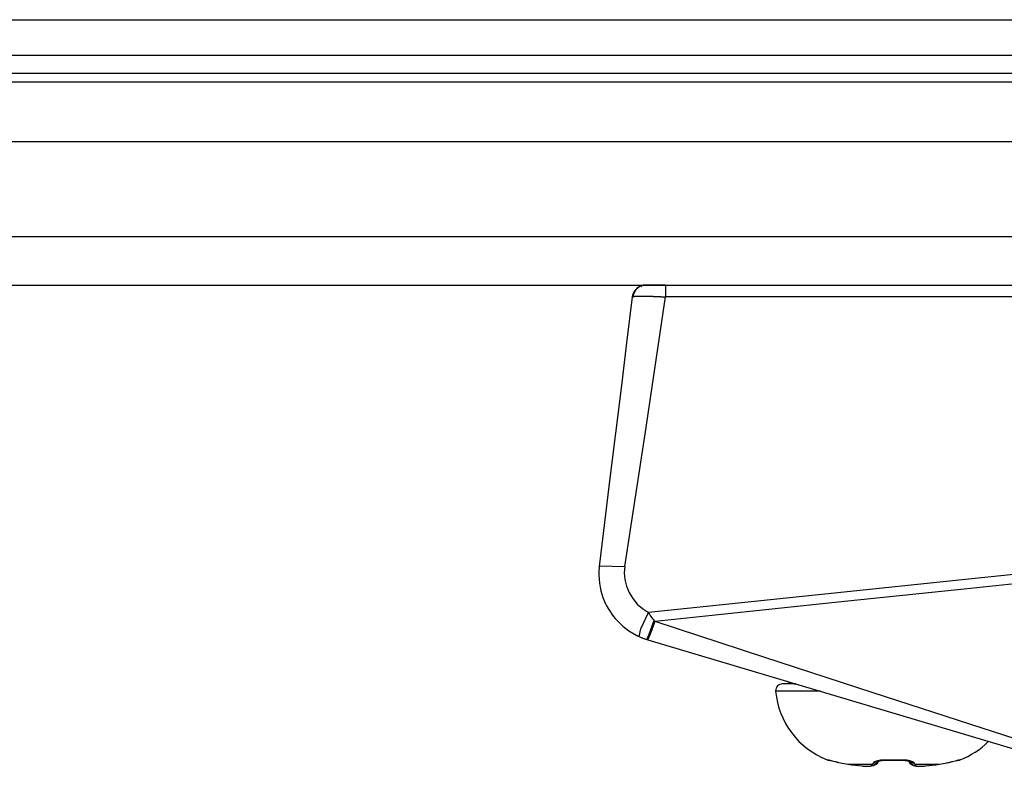
# Model space of a CAD drawing. Units: millimetres. Extents: x -1068 to -932, y 278 to 396.
# Drawn here: x -1005 to -1002, y 332 to 334 of the extents above; entities that cross this region are included whole.
import ezdxf

# ---------------------------------------------------------------- set-up
doc = ezdxf.new("R2010")
doc.units = ezdxf.units.MM
doc.layers.add('GAIKEI', color=7, linetype='Continuous')

msp = doc.modelspace()

# ---------------------------------------------------------------- linework, layer by layer
at = {"layer": 'GAIKEI', "color": 1, "linetype": 'Continuous'}
for points in [[(-1005.2943472, 334.02885192), (-1004.51006977, 334.02885192), (-1003.73276613, 334.02885192), (-1002.9628465, 334.02885192), (-1002.20072109, 334.02885192), (-1001.44680014, 334.02885192), (-1000.70149387, 334.02885192), (-999.9652125, 334.02885192), (-999.23836625, 334.02885192), (-998.52136534, 334.02885192), (-997.81462, 334.02885192), (-997.11854045, 334.02885192), (-996.43353691, 334.02885192), (-995.76001961, 334.02885192), (-995.09839877, 334.02885192), (-994.44908461, 334.02885192), (-993.81248735, 334.02885192), (-993.18901722, 334.02885192), (-992.57908444, 334.02885192)], [(-992.57685872, 333.9226613), (-993.18684396, 333.9226613), (-993.81036772, 333.9226613), (-994.44701973, 333.9226613), (-995.09638974, 333.9226613), (-995.75806749, 333.9226613), (-996.43164272, 333.9226613), (-997.11670517, 333.9226613), (-997.81284459, 333.9226613), (-998.51965072, 333.9226613), (-999.23671329, 333.9226613), (-999.96362206, 333.9226613), (-1000.69996676, 333.9226613), (-1001.44533714, 333.9226613), (-1002.19932293, 333.9226613), (-1002.96151389, 333.9226613), (-1003.73149974, 333.9226613), (-1004.50887024, 333.9226613), (-1005.29321513, 333.9226613)], [(-1001.487528, 333.84372599), (-1001.70791199, 333.84372599), (-1001.9380876, 333.84372599), (-1002.17783723, 333.84372599), (-1002.42694331, 333.84372599), (-1002.68518823, 333.84372599), (-1002.9523544, 333.84372599), (-1003.22822424, 333.84372599), (-1003.51258014, 333.84372599), (-1003.80520453, 333.84372599), (-1004.1058798, 333.84372599), (-1004.41438837, 333.84372599), (-1004.73051265, 333.84372599)], [(-1001.487528, 333.66688123), (-1001.70791199, 333.66688123), (-1001.9380876, 333.66688123), (-1002.17783723, 333.66688123), (-1002.42694331, 333.66688123), (-1002.68518823, 333.66688123), (-1002.9523544, 333.66688123), (-1003.22822424, 333.66688123), (-1003.51258014, 333.66688123), (-1003.80520453, 333.66688123), (-1004.1058798, 333.66688123), (-1004.41438837, 333.66688123), (-1004.73051265, 333.66688123)], [(-1004.73051265, 333.38669521), (-1004.41438837, 333.38669521), (-1004.1058798, 333.38669521), (-1003.80520453, 333.38669521), (-1003.51258014, 333.38669521), (-1003.22822424, 333.38669521), (-1002.9523544, 333.38669521), (-1002.68518823, 333.38669521), (-1002.42694331, 333.38669521), (-1002.17783723, 333.38669521), (-1001.9380876, 333.38669521), (-1001.70791199, 333.38669521), (-1001.487528, 333.38669521)], [(-1004.73051265, 333.24329551), (-1004.41438837, 333.24329551), (-1004.1058798, 333.24329551), (-1003.80520453, 333.24329551), (-1003.51258014, 333.24329551), (-1003.22822424, 333.24329551), (-1002.9523544, 333.24329551), (-1002.68518823, 333.24329551), (-1002.42694331, 333.24329551), (-1002.17783723, 333.24329551), (-1001.9380876, 333.24329551), (-1001.70791199, 333.24329551), (-1001.487528, 333.24329551)], [(-1002.71138995, 333.22338477), (-1002.71381407, 333.21834824)], [(-1002.70828331, 333.22804631), (-1002.71138995, 333.22338477)], [(-1002.70444708, 333.23232813), (-1002.70828331, 333.22804631)], [(-1002.70006789, 333.23597608), (-1002.70444708, 333.23232813)], [(-1002.69536086, 333.23889443), (-1002.70006789, 333.23597608)], [(-1002.69016124, 333.24113027), (-1002.69536086, 333.23889443)], [(-1002.69053781, 333.24096553), (-1002.69246769, 333.23804717)], [(-1002.68488937, 333.24277774), (-1002.69053781, 333.24096553)], [(-1002.67582668, 333.2427542), (-1002.68022941, 333.2427542)], [(-1002.67987638, 333.24113027), (-1002.68018234, 333.24181279)], [(-1002.67855841, 333.24329551), (-1002.67822892, 333.24329551)], [(-1002.67822892, 333.24329551), (-1002.67745226, 333.24329551)], [(-1002.67029757, 333.24277774), (-1002.67582668, 333.2427542)], [(-1002.66366066, 333.24277774), (-1002.67029757, 333.24277774)], [(-1002.65601173, 333.24277774), (-1002.66366066, 333.24277774)], [(-1002.64756261, 333.24277774), (-1002.65601173, 333.24277774)], [(-1002.63859572, 333.24277774), (-1002.64756261, 333.24277774)], [(-1002.6292758, 333.24277774), (-1002.63859572, 333.24277774)], [(-1002.61960285, 333.24280127), (-1002.6292758, 333.24277774)], [(-1002.61960285, 333.24329551), (-1002.61960285, 333.23326953)], [(-1002.61960285, 333.23326953), (-1002.61960285, 333.20815752)], [(-1002.71828575, 333.20815752), (-1002.73492511, 333.07259503)], [(-1002.71828575, 333.20815752), (-1002.71826222, 333.20818106)], [(-1002.71826222, 333.20818106), (-1002.71823868, 333.20820459)], [(-1002.71823868, 333.20827678), (-1002.71821515, 333.20827678)], [(-1002.71823868, 333.20820459), (-1002.71823868, 333.20827678)], [(-1002.71821515, 333.20827678), (-1002.71816808, 333.20832227)], [(-1002.71816808, 333.20832227), (-1002.71814454, 333.2083458)], [(-1002.71814454, 333.2083458), (-1002.71809747, 333.20839287)], [(-1002.71809747, 333.20839287), (-1002.71802687, 333.20843994)], [(-1002.71802687, 333.20843994), (-1002.71795461, 333.20846348)], [(-1002.71795461, 333.20846348), (-1002.71788566, 333.20851214)], [(-1002.71788566, 333.20851214), (-1002.71781505, 333.20855762)], [(-1002.71781505, 333.20855762), (-1002.71774445, 333.20860469)], [(-1002.71774445, 333.20860469), (-1002.71767384, 333.20862823)], [(-1002.71767384, 333.20862823), (-1002.7175797, 333.20869883)], [(-1002.7175797, 333.20869883), (-1002.71746202, 333.20872237)], [(-1002.71746202, 333.20872237), (-1002.71736788, 333.20876944)], [(-1002.71736788, 333.20876944), (-1002.71724856, 333.20881651)], [(-1002.71724856, 333.20881651), (-1002.71713253, 333.20886358)], [(-1002.71713253, 333.20886358), (-1002.7170132, 333.20891065)], [(-1002.7170132, 333.20891065), (-1002.71687364, 333.20895772)], [(-1002.71687364, 333.20895772), (-1002.71673243, 333.20900479)], [(-1002.71673243, 333.20900479), (-1002.71659122, 333.20905186)], [(-1002.71659122, 333.20905186), (-1002.71642648, 333.20909893)], [(-1002.71642648, 333.20909893), (-1002.71626173, 333.209146)], [(-1002.71541447, 333.21338233), (-1002.71640294, 333.20815752)], [(-1002.71626173, 333.209146), (-1002.71602638, 333.20921819)], [(-1002.71602638, 333.20921819), (-1002.71576749, 333.20928721)], [(-1002.71576749, 333.20928721), (-1002.71539093, 333.20935782)], [(-1002.71381407, 333.21834824), (-1002.71541447, 333.21338233)], [(-1002.71539093, 333.20935782), (-1002.71499083, 333.20942842)], [(-1002.71499083, 333.20942842), (-1002.71447306, 333.20949903)], [(-1002.71447306, 333.20949903), (-1002.71393175, 333.20959317)], [(-1002.71393175, 333.20959317), (-1002.7132257, 333.20968889)], [(-1002.7132257, 333.20968889), (-1002.71244904, 333.20973438)], [(-1002.71244904, 333.20973438), (-1002.71153116, 333.20985205)], [(-1002.71153116, 333.20985205), (-1002.71051915, 333.20994619)], [(-1002.71051915, 333.20994619), (-1002.70898937, 333.21004033)], [(-1002.70898937, 333.21004033), (-1002.70729484, 333.2101596)], [(-1002.70729484, 333.2101596), (-1002.70550616, 333.21025215)], [(-1002.70550616, 333.21025215), (-1002.70355275, 333.21032276)], [(-1002.70355275, 333.21032276), (-1002.70148, 333.21039495)], [(-1002.70148, 333.21039495), (-1002.69926935, 333.21044043)], [(-1002.69926935, 333.21044043), (-1002.69691583, 333.21051104)], [(-1002.69691583, 333.21051104), (-1002.69444464, 333.21053457)], [(-1002.69444464, 333.21053457), (-1002.69185577, 333.21055811)], [(-1002.69185577, 333.21055811), (-1002.68914923, 333.21055811)], [(-1002.68914923, 333.21055811), (-1002.68811369, 333.21055811)], [(-1002.68811369, 333.21055811), (-1002.68707814, 333.21055811)], [(-1002.68707814, 333.21055811), (-1002.68601906, 333.21053457)], [(-1002.68601906, 333.21053457), (-1002.68493644, 333.21053457)], [(-1002.68493644, 333.21053457), (-1002.68385382, 333.21053457)], [(-1002.68385382, 333.21053457), (-1002.68272413, 333.21053457)], [(-1002.68272413, 333.21053457), (-1002.68161798, 333.21051104)], [(-1002.68161798, 333.21051104), (-1002.68048829, 333.21051104)], [(-1002.68048829, 333.21051104), (-1002.67933507, 333.2104875)], [(-1002.67933507, 333.2104875), (-1002.67815831, 333.21046397)], [(-1002.6788173, 332.8090719), (-1002.61960285, 333.20815752)], [(-1002.67815831, 333.21046397), (-1002.67700344, 333.21044043)], [(-1002.67700344, 333.21044043), (-1002.6758048, 333.21044043)], [(-1002.6758048, 333.21044043), (-1002.67460451, 333.21039495)], [(-1002.67460451, 333.21039495), (-1002.67335714, 333.21036983)], [(-1002.67335714, 333.21036983), (-1002.67213331, 333.21034629)], [(-1002.67213331, 333.21034629), (-1002.6708843, 333.21032276)], [(-1002.6708843, 333.21032276), (-1002.66963859, 333.21029922)], [(-1002.66963859, 333.21029922), (-1002.66836769, 333.21025215)], [(-1002.66836769, 333.21025215), (-1002.66707326, 333.21022862)], [(-1002.66707326, 333.21022862), (-1002.66577882, 333.21018155)], [(-1002.66577882, 333.21018155), (-1002.66446085, 333.2101596)], [(-1002.66446085, 333.2101596), (-1002.66316642, 333.21011094)], [(-1002.66316642, 333.21011094), (-1002.66182492, 333.2100874)], [(-1002.66182492, 333.2100874), (-1002.66048341, 333.21004033)], [(-1002.66048341, 333.21004033), (-1002.65911672, 333.20999326)], [(-1002.65911672, 333.20999326), (-1002.65775334, 333.20996973)], [(-1002.65775334, 333.20996973), (-1002.6563883, 333.20989912)], [(-1002.6563883, 333.20989912), (-1002.65499972, 333.20985205)], [(-1002.65499972, 333.20985205), (-1002.65361115, 333.20980498)], [(-1002.65361115, 333.20980498), (-1002.65219904, 333.20973438)], [(-1002.65219904, 333.20973438), (-1002.65078693, 333.20968889)], [(-1002.65078693, 333.20968889), (-1002.64937482, 333.20964024)], [(-1002.64937482, 333.20964024), (-1002.64793918, 333.20959317)], [(-1002.64793918, 333.20959317), (-1002.64650353, 333.20952256)], [(-1002.64650353, 333.20952256), (-1002.64504435, 333.20947549)], [(-1002.64504435, 333.20947549), (-1002.64360871, 333.20940489)], [(-1002.64360871, 333.20940489), (-1002.64212599, 333.20933428)], [(-1002.64212599, 333.20933428), (-1002.64066681, 333.20926367)], [(-1002.64066681, 333.20926367), (-1002.63920763, 333.20919307)], [(-1002.63920763, 333.20919307), (-1002.63772492, 333.20912246)], [(-1002.63772492, 333.20912246), (-1002.6362422, 333.20905186)], [(-1002.6362422, 333.20905186), (-1002.63473595, 333.20898284)], [(-1002.63473595, 333.20898284), (-1002.63325324, 333.20891065)], [(-1002.63325324, 333.20891065), (-1002.63174699, 333.20884004)], [(-1002.63174699, 333.20884004), (-1002.63024074, 333.20876944)], [(-1002.63024074, 333.20876944), (-1002.62873449, 333.2086753)], [(-1002.62873449, 333.2086753), (-1002.62722824, 333.20858115)], [(-1002.62722824, 333.20858115), (-1002.6256968, 333.20851214)], [(-1002.6256968, 333.20851214), (-1002.6241922, 333.20841641)], [(-1002.6241922, 333.20841641), (-1002.62263723, 333.2083458)], [(-1002.62263723, 333.2083458), (-1002.62113263, 333.20825166)], [(-1002.62113263, 333.20825166), (-1002.61960285, 333.20815752)], [(-999.06911287, 333.20815752), (-999.10898653, 333.20815752), (-999.22167298, 333.20815752), (-999.62387693, 333.20815752), (-1000.19251009, 333.20815752), (-1000.84435786, 333.20815752), (-1001.49620563, 333.20815752), (-1002.06483879, 333.20815752), (-1002.46704273, 333.20815752), (-1002.57972918, 333.20815752), (-1002.61960285, 333.20815752)], [(-1002.73492511, 333.07259503), (-1002.75144679, 332.93804455)], [(-1002.75144679, 332.93804455), (-1002.76784914, 332.80448254)], [(-1002.76784914, 332.80448254), (-1002.78411358, 332.67202669)], [(-1002.7404088, 332.41036283), (-1002.6788173, 332.8090719)], [(-1002.78411358, 332.67202669), (-1002.80023516, 332.54060638)], [(-1002.80023516, 332.54060638), (-1002.81623907, 332.41036283)], [(-1002.81548595, 332.41172787), (-1002.81673331, 332.39850111)], [(-1002.81623907, 332.41036283), (-1002.81548595, 332.41172787)], [(-1002.81548595, 332.41172787), (-1002.7404088, 332.41036283)], [(-1002.7404088, 332.41036283), (-1002.74191505, 332.39127582)], [(-1002.81673331, 332.39850111), (-1002.81708634, 332.38525238)], [(-1002.81708634, 332.38525238), (-1002.8165921, 332.37294193)], [(-1002.74191505, 332.39127582), (-1002.74029112, 332.37197699)], [(-1001.57033502, 332.38871049), (-1001.7421674, 332.37082377), (-1002.12019862, 332.33147299), (-1002.49822985, 332.29212221), (-1002.67006222, 332.27423549)], [(-1002.8165921, 332.37294193), (-1002.81539016, 332.36065658)], [(-1002.81539016, 332.36065658), (-1002.8135796, 332.34943031)], [(-1002.8135796, 332.34943031), (-1002.81113194, 332.33832172)], [(-1002.74029112, 332.37197699), (-1002.73544288, 332.35211332)], [(-1002.73544288, 332.35211332), (-1002.72758214, 332.33304985)], [(-1001.56739313, 332.36058598), (-1001.73669915, 332.34295668), (-1002.1091724, 332.30417221), (-1002.48164565, 332.26538775), (-1002.65095168, 332.24775844)], [(-1002.81113194, 332.33832172), (-1002.80832961, 332.32824867)], [(-1002.80832961, 332.32824867), (-1002.8050128, 332.31834037)], [(-1002.8050128, 332.31834037), (-1002.80037638, 332.30676108)], [(-1002.72758214, 332.33304985), (-1002.71673243, 332.31499838)], [(-1002.80037638, 332.30676108), (-1002.79501036, 332.29548774)], [(-1002.79501036, 332.29548774), (-1002.78978556, 332.285956)], [(-1002.71673243, 332.31499838), (-1002.70324679, 332.29885327)], [(-1002.70324679, 332.29885327), (-1002.68782961, 332.28539116)], [(-1002.78978556, 332.285956), (-1002.78406651, 332.27677729)], [(-1002.78406651, 332.27677729), (-1002.77881817, 332.26919897)], [(-1002.77881817, 332.26919897), (-1002.77324034, 332.26187954)], [(-1002.77324034, 332.26187954), (-1002.76836856, 332.25606635)], [(-1002.69258536, 332.22544868), (-1002.67006222, 332.27423549)], [(-1002.68782961, 332.28539116), (-1002.67006222, 332.27423549)], [(-1002.66752042, 332.27011684), (-1002.67006222, 332.27423549)], [(-1002.66490802, 332.26602172), (-1002.66752042, 332.27011684)], [(-1002.66220148, 332.26204428), (-1002.66490802, 332.26602172)], [(-1002.65942433, 332.25816254), (-1002.66220148, 332.26204428)], [(-1002.76836856, 332.25606635), (-1002.76330851, 332.25044145)], [(-1002.76330851, 332.25044145), (-1002.75918985, 332.24615961)], [(-1002.75918985, 332.24615961), (-1002.75492999, 332.24196879)], [(-1002.75492999, 332.24196879), (-1002.75055245, 332.23787368)], [(-1002.75055245, 332.23787368), (-1002.74608077, 332.23384917)], [(-1002.74608077, 332.23384917), (-1002.73746691, 332.22660034)], [(-1002.66848537, 332.20956089), (-1002.65363468, 332.25084155)], [(-1002.65657658, 332.25444243), (-1002.65942433, 332.25816254)], [(-1002.65758859, 332.22895385), (-1002.65730617, 332.22973051)], [(-1002.65730617, 332.22973051), (-1002.65702375, 332.23053071)], [(-1002.65702375, 332.23053071), (-1002.65674132, 332.23130737)], [(-1002.65674132, 332.23130737), (-1002.6564589, 332.23210756)], [(-1002.65363468, 332.25084155), (-1002.65657658, 332.25444243)], [(-1002.6564589, 332.23210756), (-1002.65615294, 332.23290776)], [(-1002.65615294, 332.23290776), (-1002.65587052, 332.23370796)], [(-1002.65587052, 332.23370796), (-1002.65558645, 332.23450815)], [(-1002.65558645, 332.23450815), (-1002.65530568, 332.23533344)], [(-1002.65530568, 332.23533344), (-1002.65499972, 332.23615561)], [(-1002.65499972, 332.23615561), (-1002.6547173, 332.23695581)], [(-1002.6547173, 332.23695581), (-1002.65440969, 332.23777954)], [(-1002.65440969, 332.23777954), (-1002.65412892, 332.23860327)], [(-1002.65412892, 332.23860327), (-1002.6538465, 332.239427)], [(-1002.6538465, 332.239427), (-1002.65356408, 332.24025073)], [(-1002.65321105, 332.25034731), (-1002.65363468, 332.25084155)], [(-1002.65356408, 332.24025073), (-1002.65328166, 332.24109799)], [(-1002.65328166, 332.24109799), (-1002.6529757, 332.24192329)], [(-1002.65274035, 332.24982954), (-1002.65321105, 332.25034731)], [(-1002.6529757, 332.24192329), (-1002.65269328, 332.24274546)], [(-1002.65229153, 332.24931176), (-1002.65274035, 332.24982954)], [(-1002.65269328, 332.24274546), (-1002.65238732, 332.24357075)], [(-1002.65238732, 332.24357075), (-1002.6521049, 332.24441645)], [(-1002.65184601, 332.24879399), (-1002.65229153, 332.24931176)], [(-1002.6521049, 332.24441645), (-1002.65182082, 332.24526372)], [(-1002.65139884, 332.24827778), (-1002.65184601, 332.24879399)], [(-1002.65182082, 332.24526372), (-1002.65151652, 332.24608745)], [(-1002.65151652, 332.24608745), (-1002.6512341, 332.24691118)], [(-1002.65095168, 332.24775844), (-1002.65139884, 332.24827778)], [(-1002.6512341, 332.24691118), (-1002.65095168, 332.24775844)], [(-1002.32859065, 332.14137954), (-1002.65095168, 332.24775844)], [(-1002.73746691, 332.22660034), (-1002.72854543, 332.21989282)], [(-1002.72854543, 332.21989282), (-1002.71696779, 332.2123851)], [(-1002.71696779, 332.2123851), (-1002.70489425, 332.20584233)], [(-1002.70355275, 332.20520844), (-1002.70550616, 332.20617182)], [(-1002.70256427, 332.20473774), (-1002.70355275, 332.20520844)], [(-1002.70159933, 332.20431255), (-1002.70256427, 332.20473774)], [(-1002.70063439, 332.20384184), (-1002.70159933, 332.20431255)], [(-1002.69964591, 332.20339468), (-1002.70063439, 332.20384184)], [(-1002.69868097, 332.20299458), (-1002.69964591, 332.20339468)], [(-1002.69769249, 332.20254741), (-1002.69868097, 332.20299458)], [(-1002.69769249, 332.20254741), (-1002.69258536, 332.22544868)], [(-1002.69769249, 332.20254741), (-1002.69585675, 332.20174721)], [(-1002.69585675, 332.20174721), (-1002.69402101, 332.20099409)], [(-1002.69402101, 332.20099409), (-1002.69216173, 332.20024096)], [(-1002.69216173, 332.20024096), (-1002.69027892, 332.19948784)], [(-1002.67488528, 332.19419243), (-1002.66848537, 332.20956089)], [(-1002.66879132, 332.19991147), (-1002.66865011, 332.20024096)], [(-1002.66865011, 332.20024096), (-1002.66848537, 332.20061753)], [(-1002.66848537, 332.20061753), (-1002.66832062, 332.20097211)], [(-1002.66832062, 332.20097211), (-1002.66817941, 332.20134712)], [(-1002.66817941, 332.20134712), (-1002.66801466, 332.20174721)], [(-1002.66801466, 332.20174721), (-1002.66782473, 332.20212378)], [(-1002.66782473, 332.20212378), (-1002.66768517, 332.20254741)], [(-1002.66768517, 332.20254741), (-1002.66749689, 332.20297104)], [(-1002.66749689, 332.20297104), (-1002.66733214, 332.20339468)], [(-1002.66733214, 332.20339468), (-1002.66711867, 332.20384184)], [(-1002.66711867, 332.20384184), (-1002.66695558, 332.20426704)], [(-1002.66695558, 332.20426704), (-1002.6667673, 332.20473774)], [(-1002.6667673, 332.20473774), (-1002.66655548, 332.20520844)], [(-1002.66655548, 332.20520844), (-1002.66639074, 332.20567915)], [(-1002.66639074, 332.20567915), (-1002.66617727, 332.20617182)], [(-1002.66617727, 332.20617182), (-1002.66599064, 332.20664253)], [(-1002.66599064, 332.20664253), (-1002.66577882, 332.2071603)], [(-1002.66577882, 332.2071603), (-1002.66556701, 332.20770161)], [(-1002.66556701, 332.20770161), (-1002.66535519, 332.20821938)], [(-1002.66535519, 332.20821938), (-1002.66514337, 332.20876069)], [(-1002.66514337, 332.20876069), (-1002.66493156, 332.209302)], [(-1002.66493156, 332.209302), (-1002.66471974, 332.20986684)], [(-1002.66471974, 332.20986684), (-1002.66450792, 332.21043169)], [(-1002.66450792, 332.21043169), (-1002.66427257, 332.21102007)], [(-1002.66427257, 332.21102007), (-1002.66403722, 332.21160844)], [(-1002.66403722, 332.21160844), (-1002.66380187, 332.21219682)], [(-1002.66380187, 332.21219682), (-1002.6635884, 332.21280874)], [(-1002.6635884, 332.21280874), (-1002.66333117, 332.21339712)], [(-1002.66333117, 332.21339712), (-1002.66309582, 332.21403257)], [(-1002.66309582, 332.21403257), (-1002.66286046, 332.21466801)], [(-1002.66286046, 332.21466801), (-1002.66262511, 332.21530346)], [(-1002.66262511, 332.21530346), (-1002.66238976, 332.21596245)], [(-1002.66238976, 332.21596245), (-1002.66213087, 332.2165979)], [(-1002.66213087, 332.2165979), (-1002.66187199, 332.21728042)], [(-1002.66187199, 332.21728042), (-1002.6616131, 332.2179394)], [(-1002.6616131, 332.2179394), (-1002.66135421, 332.21864546)], [(-1002.66135421, 332.21864546), (-1002.66111886, 332.21932954)], [(-1002.66111886, 332.21932954), (-1002.66083644, 332.2200105)], [(-1002.66083644, 332.2200105), (-1002.66057755, 332.22074165)], [(-1002.66057755, 332.22074165), (-1002.66031867, 332.2214477)], [(-1002.66031867, 332.2214477), (-1002.66005813, 332.22217573)], [(-1002.66005813, 332.22217573), (-1002.65977736, 332.22290532)], [(-1002.65977736, 332.22290532), (-1002.65951847, 332.22363491)], [(-1002.65951847, 332.22363491), (-1002.65923605, 332.22438803)], [(-1002.65923605, 332.22438803), (-1002.65897716, 332.22511762)], [(-1002.65897716, 332.22511762), (-1002.65869474, 332.22587075)], [(-1002.65869474, 332.22587075), (-1002.65841067, 332.22664741)], [(-1002.65841067, 332.22664741), (-1002.65815343, 332.22740053)], [(-1002.65815343, 332.22740053), (-1002.65787101, 332.22817719)], [(-1002.65787101, 332.22817719), (-1002.65758859, 332.22895385)], [(-1002.69027892, 332.19948784), (-1002.68839611, 332.19875825)], [(-1002.68839611, 332.19875825), (-1002.68648976, 332.1980522)], [(-1002.68648976, 332.1980522), (-1002.68458341, 332.19734614)], [(-1002.68458341, 332.19734614), (-1002.68265188, 332.19668716)], [(-1002.68265188, 332.19668716), (-1002.68074718, 332.19602973)], [(-1002.68074718, 332.19602973), (-1002.67877023, 332.19539272)], [(-1002.67877023, 332.19539272), (-1002.67686388, 332.19478081)], [(-1002.67686388, 332.19478081), (-1002.67488528, 332.19419243)], [(-1002.67488528, 332.19419243), (-1002.6736631, 332.19381587)], [(-1002.6736631, 332.19381587), (-1002.67241574, 332.19344087)], [(-1002.67241574, 332.19344087), (-1002.02065668, 331.99866236)], [(-1002.67241574, 332.19344087), (-1002.67236867, 332.19344087)], [(-1002.67236867, 332.19344087), (-1002.67234513, 332.19344087)], [(-1002.67234513, 332.19344087), (-1002.6723216, 332.19344087)], [(-1002.6723216, 332.19344087), (-1002.67227453, 332.19346284)], [(-1002.67227453, 332.19346284), (-1002.67225099, 332.19348638)], [(-1002.67225099, 332.19348638), (-1002.67220392, 332.19350991)], [(-1002.67220392, 332.19350991), (-1002.67215685, 332.19353345)], [(-1002.67215685, 332.19353345), (-1002.67213331, 332.19358052)], [(-1002.67213331, 332.19358052), (-1002.67206106, 332.19362759)], [(-1002.67206106, 332.19362759), (-1002.67201564, 332.19367622)], [(-1002.67201564, 332.19367622), (-1002.67196857, 332.19374526)], [(-1002.67196857, 332.19374526), (-1002.6719215, 332.19381587)], [(-1002.6719215, 332.19381587), (-1002.67185089, 332.19388647)], [(-1002.67185089, 332.19388647), (-1002.67178029, 332.19395708)], [(-1002.67178029, 332.19395708), (-1002.67173322, 332.19402768)], [(-1002.67173322, 332.19402768), (-1002.67166261, 332.19412182)], [(-1002.67166261, 332.19412182), (-1002.67159035, 332.19421596)], [(-1002.67159035, 332.19421596), (-1002.6715214, 332.19433364)], [(-1002.6715214, 332.19433364), (-1002.6714508, 332.19445132)], [(-1002.6714508, 332.19445132), (-1002.67138019, 332.19459253)], [(-1002.67138019, 332.19459253), (-1002.67130958, 332.19473374)], [(-1002.67130958, 332.19473374), (-1002.67121544, 332.19485297)], [(-1002.67121544, 332.19485297), (-1002.67114484, 332.19501616)], [(-1002.67114484, 332.19501616), (-1002.6710507, 332.19515737)], [(-1002.6710507, 332.19515737), (-1002.67095656, 332.19534565)], [(-1002.67095656, 332.19534565), (-1002.67086242, 332.1955104)], [(-1002.67086242, 332.1955104), (-1002.67076828, 332.19569868)], [(-1002.67076828, 332.19569868), (-1002.67067414, 332.19588696)], [(-1002.67067414, 332.19588696), (-1002.67057999, 332.19609878)], [(-1002.67057999, 332.19609878), (-1002.67046232, 332.19631059)], [(-1002.67046232, 332.19631059), (-1002.67036818, 332.19652241)], [(-1002.67036818, 332.19652241), (-1002.67022697, 332.19675776)], [(-1002.67022697, 332.19675776), (-1002.67013283, 332.19699311)], [(-1002.67013283, 332.19699311), (-1002.67001515, 332.197252)], [(-1002.67001515, 332.197252), (-1002.66987394, 332.19748735)], [(-1002.66987394, 332.19748735), (-1002.66975626, 332.19776977)], [(-1002.66975626, 332.19776977), (-1002.66963859, 332.1980522)], [(-1002.66963859, 332.1980522), (-1002.66949738, 332.19833462)], [(-1002.66949738, 332.19833462), (-1002.6693797, 332.1986186)], [(-1002.6693797, 332.1986186), (-1002.66923684, 332.198923)], [(-1002.66923684, 332.198923), (-1002.66909728, 332.19925249)], [(-1002.66909728, 332.19925249), (-1002.66895607, 332.19958198)], [(-1002.66895607, 332.19958198), (-1002.66879132, 332.19991147)], [(-1002.00575893, 332.03636568), (-1002.32859065, 332.14137954)], [(-1002.26403372, 332.06251324), (-1002.2741303, 332.06251324)], [(-1002.23433236, 332.06251324), (-1002.26403372, 332.06251324)], [(-1002.25887952, 332.06936197), (-1002.25948978, 332.0698813)], [(-1002.2577263, 332.06846919), (-1002.25887952, 332.06936197)], [(-1002.25652601, 332.06762037), (-1002.2577263, 332.06846919)], [(-1002.25400775, 332.06611567), (-1002.25652601, 332.06762037)], [(-1002.25132474, 332.06484322), (-1002.25400775, 332.06611567)], [(-1002.2499597, 332.06432544), (-1002.25132474, 332.06484322)], [(-1002.24854759, 332.06385474), (-1002.2499597, 332.06432544)], [(-1002.24713548, 332.06347818), (-1002.24854759, 332.06385474)], [(-1002.24569984, 332.06314869), (-1002.24713548, 332.06347818)], [(-1002.24280501, 332.06270152), (-1002.24569984, 332.06314869)], [(-1002.23983958, 332.06256031), (-1002.24280501, 332.06270152)], [(-1002.23557972, 332.06279566), (-1002.23983958, 332.06256031)], [(-1002.23983958, 332.06256031), (-1002.23452064, 332.06256031)], [(-1002.25923255, 332.0406977), (-1002.29406458, 332.0406977)], [(-1002.16170287, 332.0406977), (-1002.25923255, 332.0406977)], [(-1001.68271539, 331.93198727), (-1002.00575893, 332.03636568)], [(-1002.02065668, 331.99866236), (-1001.36903884, 331.80388542)], [(-1001.35971892, 331.82744411), (-1001.68271539, 331.93198727)], [(-1002.14148617, 331.83787018), (-1002.13934447, 331.83716413)], [(-1002.14148617, 331.83787018), (-1002.13934447, 331.83716413)], [(-1002.14146263, 331.83787018), (-1002.14141556, 331.83789371)], [(-1002.14141556, 331.83789371), (-1002.14139203, 331.83796432)], [(-1002.14139203, 331.83796432), (-1002.14134329, 331.83803493)], [(-1002.14134329, 331.83803493), (-1002.14129789, 331.83810553)], [(-1002.14129789, 331.83810553), (-1002.14122728, 331.83819967)], [(-1002.14122728, 331.83819967), (-1002.14082719, 331.83827028)], [(-1002.14122728, 331.83819967), (-1002.13736752, 331.83711861)], [(-1002.14082719, 331.83827028), (-1002.13988578, 331.8381526)], [(-1002.13988578, 331.8381526), (-1002.13835599, 331.83787018)], [(-1002.13934447, 331.83716413), (-1002.13710697, 331.83671696)], [(-1002.13934447, 331.83716413), (-1002.13710697, 331.83671696)], [(-1002.13835599, 331.83787018), (-1002.1362849, 331.83739948)], [(-1002.13736752, 331.83711861), (-1002.13336654, 331.83683463)], [(-1002.13710697, 331.83671696), (-1002.13355482, 331.83650514)], [(-1002.13710697, 331.83671696), (-1002.13355482, 331.83650514)], [(-1002.1362849, 331.83739948), (-1002.13369603, 331.83676403)], [(-1002.13369603, 331.83676403), (-1002.13058939, 331.83594185)], [(-1002.1336725, 331.8366479), (-1002.13355482, 331.83657575)], [(-1002.13355482, 331.83657575), (-1002.13315473, 331.83643454)], [(-1002.13315473, 331.83643454), (-1002.13247221, 331.83626979)], [(-1002.13247221, 331.83626979), (-1002.13148373, 331.8360109)], [(-1002.13148373, 331.8360109), (-1002.13023637, 331.8357065)], [(-1002.13058939, 331.83594185), (-1002.12691791, 331.83500044)], [(-1002.13023637, 331.8357065), (-1002.12698685, 331.83490475)], [(-1002.12698685, 331.83490475), (-1002.12298587, 331.83389274)], [(-1002.12691791, 331.83500044), (-1002.12282279, 331.83391627)], [(-1002.12298587, 331.83389274), (-1002.11830404, 331.83269245)], [(-1002.12282279, 331.83391627), (-1002.11825697, 331.83276305)], [(-1002.11830404, 331.83269245), (-1002.11324398, 331.83139801)], [(-1002.11825697, 331.83276305), (-1002.11336166, 331.83151569)], [(-1002.11336166, 331.83151569), (-1002.10813686, 331.83024479)], [(-1002.11324398, 331.83139801), (-1002.10794857, 331.83012711)], [(-1002.10813686, 331.83024479), (-1002.10262963, 331.82895036)], [(-1002.10794857, 331.83012711), (-1002.10244135, 331.82880915)], [(-1002.10262963, 331.82895036), (-1002.09691059, 331.82770454)], [(-1002.10262963, 331.82895036), (-1002.10239428, 331.82880915)], [(-1002.10239428, 331.82880915), (-1002.10211186, 331.82890329)], [(-1002.10211186, 331.82890329), (-1002.09097806, 331.82685573)], [(-1002.09691059, 331.82770454), (-1002.09128568, 331.82659684)], [(-1002.09128568, 331.82659684), (-1002.08575492, 331.82560836)], [(-1002.09097806, 331.82685573), (-1002.07987113, 331.82480817)], [(-1002.08575492, 331.82560836), (-1002.0803183, 331.8247611)], [(-1002.0803183, 331.8247611), (-1002.06920971, 331.82323286)], [(-1002.0803183, 331.8247611), (-1002.08008295, 331.82469049)], [(-1002.0803183, 331.8247611), (-1002.05021684, 331.8247611)], [(-1002.08008295, 331.82469049), (-1002.0798476, 331.8248317)], [(-1002.06920971, 331.82323286), (-1002.05859535, 331.82188981)], [(-1002.05859535, 331.82188981), (-1002.04852231, 331.82073659)], [(-1002.05021684, 331.8247611), (-1002.00695755, 331.8247611)], [(-1002.01044243, 331.82073659), (-1002.00935981, 331.82188981)], [(-1002.00935981, 331.82188981), (-1002.00820659, 331.82320778)], [(-1002.00820659, 331.82320778), (-1002.00695755, 331.8247611)], [(-1002.00695755, 331.8247611), (-1001.99721567, 331.82638502)], [(-1002.00695755, 331.8247611), (-1002.00648685, 331.82560836)], [(-1002.00648685, 331.82560836), (-1002.00597075, 331.82659684)], [(-1002.00597075, 331.82659684), (-1002.00545297, 331.82770454)], [(-1002.00545297, 331.82770454), (-1002.00486459, 331.82895036)], [(-1002.00486459, 331.82895036), (-1002.00392319, 331.83029341)], [(-1002.00486459, 331.82895036), (-1001.99526225, 331.83019772)], [(-1002.00392319, 331.83029341), (-1002.0023934, 331.83160983)], [(-1002.00328774, 331.82078366), (-1001.99625073, 331.82504352)], [(-1002.0023934, 331.83160983), (-1002.00029877, 331.83288228)], [(-1002.00029877, 331.83288228), (-1001.99770991, 331.83401041)], [(-1001.99770991, 331.83401041), (-1001.99469741, 331.8350695)], [(-1001.99721567, 331.82638502), (-1001.98954154, 331.8325277)], [(-1001.99627426, 331.82499645), (-1001.99290874, 331.82845612)], [(-1001.99526225, 331.83019772), (-1001.98754272, 331.83579909)], [(-1001.99469741, 331.8350695), (-1001.99128481, 331.83598737)], [(-1001.99290874, 331.82845612), (-1001.98956674, 331.83250416)], [(-1001.99128481, 331.83598737), (-1001.98754272, 331.83678756)], [(-1001.98956674, 331.83250416), (-1001.98860013, 331.83389274)], [(-1001.98954154, 331.83250416), (-1001.98768393, 331.83537545)], [(-1001.98860013, 331.83389274), (-1001.98780161, 331.83535192)], [(-1001.98754272, 331.83678756), (-1001.98351821, 331.83739948)], [(-1001.98742337, 331.83530485), (-1001.98730737, 331.83521071)], [(-1001.98730737, 331.83521071), (-1001.98683667, 331.83518717)], [(-1001.98683667, 331.83518717), (-1001.98606001, 331.83528131)], [(-1001.98606001, 331.83528131), (-1001.98485971, 331.83549313)], [(-1001.98485971, 331.83549313), (-1001.98332993, 331.83575202)], [(-1001.98351821, 331.83739948), (-1001.97928188, 331.83787018)], [(-1001.98332993, 331.83575202), (-1001.98128237, 331.83605797)], [(-1001.98128237, 331.83605797), (-1001.97890532, 331.83634039)], [(-1001.97928188, 331.83787018), (-1001.97488081, 331.83817614)], [(-1001.97890532, 331.83634039), (-1001.97598696, 331.83659928)], [(-1001.97598696, 331.83659928), (-1001.97280971, 331.83678756)], [(-1001.97488081, 331.83817614), (-1001.97031499, 331.83827028)], [(-1001.97280971, 331.83678756), (-1001.9692559, 331.83688325)], [(-1001.97031499, 331.83827028), (-1001.96560796, 331.83819967)], [(-1001.9692559, 331.83688325), (-1001.96546674, 331.83683463)], [(-1001.96560796, 331.83819967), (-1001.9615347, 331.838082)], [(-1001.96560796, 331.83819967), (-1001.96556088, 331.83716413)], [(-1001.96556088, 331.83716413), (-1001.96546674, 331.83683463)], [(-1001.96549028, 331.83683463), (-1001.94482474, 331.83683463)], [(-1001.9615347, 331.838082), (-1001.95741772, 331.83798786)], [(-1001.95741772, 331.83798786), (-1001.9532974, 331.83791725)], [(-1001.9532974, 331.83791725), (-1001.94918042, 331.83787018)], [(-1001.94918042, 331.83787018), (-1001.94503823, 331.83787018)], [(-1001.94503823, 331.83787018), (-1001.94087251, 331.83787018)], [(-1001.94482474, 331.83683463), (-1001.92413901, 331.83683463)], [(-1001.94087251, 331.83787018), (-1001.93668325, 331.83791725)], [(-1001.93668325, 331.83791725), (-1001.93247046, 331.83798786)], [(-1001.93247046, 331.83798786), (-1001.92823413, 331.838082)], [(-1001.92823413, 331.838082), (-1001.9239978, 331.83819967)], [(-1001.92406841, 331.83716413), (-1001.92413901, 331.83683463)], [(-1001.92413901, 331.83683463), (-1001.92037339, 331.83688325)], [(-1001.9239978, 331.83819967), (-1001.92406841, 331.83716413)], [(-1001.9239978, 331.83819967), (-1001.91933784, 331.83827028)], [(-1001.92037339, 331.83688325), (-1001.91679604, 331.83678756)], [(-1001.91933784, 331.83827028), (-1001.91474848, 331.83817614)], [(-1001.91679604, 331.83678756), (-1001.9136188, 331.83659928)], [(-1001.91474848, 331.83817614), (-1001.91030034, 331.83787018)], [(-1001.9136188, 331.83659928), (-1001.91072397, 331.83634039)], [(-1001.91072397, 331.83634039), (-1001.90832339, 331.83605797)], [(-1001.91030034, 331.83787018), (-1001.90604048, 331.83739948)], [(-1001.90832339, 331.83605797), (-1001.90627583, 331.83575202)], [(-1001.90627583, 331.83575202), (-1001.90474604, 331.83549313)], [(-1001.90604048, 331.83739948), (-1001.90201597, 331.83676403)], [(-1001.90474604, 331.83549313), (-1001.90356929, 331.83528131)], [(-1001.90356929, 331.83528131), (-1001.90276909, 331.83518717)], [(-1001.90276909, 331.83518717), (-1001.90232192, 331.83521071)], [(-1001.90232192, 331.83521071), (-1001.90218071, 331.83530485)], [(-1001.89434351, 331.83019772), (-1001.90208657, 331.83579909)], [(-1001.90201597, 331.83676403), (-1001.89827388, 331.83598737)], [(-1001.90192183, 331.83537545), (-1001.90006255, 331.83250416)], [(-1001.90100395, 331.83389274), (-1001.90182768, 331.83535192)], [(-1001.90006255, 331.83250416), (-1001.90100395, 331.83389274)], [(-1001.89241362, 331.82638502), (-1001.90006255, 331.8325277)], [(-1001.90006255, 331.83250416), (-1001.89672056, 331.82845612)], [(-1001.89827388, 331.83598737), (-1001.89483774, 331.8350695)], [(-1001.89672056, 331.82845612), (-1001.89335503, 331.82499645)], [(-1001.89483774, 331.8350695), (-1001.89182524, 331.83401041)], [(-1001.88474116, 331.82895036), (-1001.89434351, 331.83019772)], [(-1001.88634155, 331.82078366), (-1001.89335503, 331.82504352)], [(-1001.89335503, 331.82499645), (-1001.89015425, 331.82276216)], [(-1001.88264653, 331.8247611), (-1001.89241362, 331.82638502)], [(-1001.89182524, 331.83401041), (-1001.88925991, 331.83283366)], [(-1001.89015425, 331.82276216), (-1001.88634155, 331.82106608)], [(-1001.88925991, 331.83283366), (-1001.88721235, 331.83160983)], [(-1001.88721235, 331.83160983), (-1001.88565903, 331.83029341)], [(-1001.88565903, 331.83029341), (-1001.88474116, 331.82895036)], [(-1001.88474116, 331.82895036), (-1001.88417632, 331.82770454)], [(-1001.88417632, 331.82770454), (-1001.88363334, 331.82659684)], [(-1001.88363334, 331.82659684), (-1001.88311724, 331.82560836)], [(-1001.88311724, 331.82560836), (-1001.88264653, 331.8247611)], [(-1001.88264653, 331.8247611), (-1001.8814227, 331.82320778)], [(-1001.88264653, 331.8247611), (-1001.83941245, 331.8247611)], [(-1001.8814227, 331.82320778), (-1001.88024595, 331.82188981)], [(-1001.88024595, 331.82188981), (-1001.87916166, 331.82073659)], [(-1001.84110698, 331.82073659), (-1001.8310104, 331.82188981)], [(-1001.83941245, 331.8247611), (-1001.80931099, 331.8247611)], [(-1001.8310104, 331.82188981), (-1001.82041958, 331.82323286)], [(-1001.82041958, 331.82323286), (-1001.80931099, 331.8247611)], [(-1001.80954634, 331.82469049), (-1001.80978169, 331.8248317)], [(-1001.80931099, 331.8247611), (-1001.80954634, 331.82469049)], [(-1001.80931099, 331.8247611), (-1001.80387437, 331.82560836)], [(-1001.80387437, 331.82560836), (-1001.79832007, 331.82659684)], [(-1001.79832007, 331.82659684), (-1001.79269517, 331.82770454)], [(-1001.79269517, 331.82770454), (-1001.78697613, 331.82895036)], [(-1001.78723501, 331.82880915), (-1001.78751744, 331.82890329)], [(-1001.78697613, 331.82895036), (-1001.78723501, 331.82880915)], [(-1001.78718794, 331.82880915), (-1001.78201021, 331.83003297)], [(-1001.78697613, 331.82895036), (-1001.78135122, 331.83026832)], [(-1001.78201021, 331.83003297), (-1001.77701908, 331.83123482)], [(-1001.78135122, 331.83026832), (-1001.77607768, 331.83156276)], [(-1001.77701908, 331.83123482), (-1001.7719607, 331.83250416)], [(-1001.77607768, 331.83156276), (-1001.77111343, 331.83281012)], [(-1001.7719607, 331.83250416), (-1001.76718306, 331.83372799)], [(-1001.77111343, 331.83281012), (-1001.76654761, 331.83401041)], [(-1001.76718306, 331.83372799), (-1001.7625231, 331.83490475)], [(-1001.76654761, 331.83401041), (-1001.7625231, 331.83504596)], [(-1001.7625231, 331.83504596), (-1001.75894576, 331.83598737)], [(-1001.7625231, 331.83490475), (-1001.75856919, 331.83589323)], [(-1001.75894576, 331.83598737), (-1001.75586265, 331.83676403)], [(-1001.75856919, 331.83589323), (-1001.75699234, 331.83629332)], [(-1001.75699234, 331.83629332), (-1001.75567437, 331.83659928)], [(-1001.75630814, 331.83652868), (-1001.75249712, 331.83671696)], [(-1001.75630814, 331.83652868), (-1001.75249712, 331.83671696)], [(-1001.75586265, 331.83676403), (-1001.75327378, 331.83739948)], [(-1001.75567437, 331.83659928), (-1001.7547565, 331.83683463)], [(-1001.7547565, 331.83683463), (-1001.75414459, 331.83695231)], [(-1001.75414459, 331.83695231), (-1001.75390923, 331.83699938)], [(-1001.75122623, 331.83732887), (-1001.75412105, 331.83688325)], [(-1001.75327378, 331.83739948), (-1001.75122623, 331.83787018)], [(-1001.75249712, 331.83671696), (-1001.75030836, 331.83716413)], [(-1001.75249712, 331.83671696), (-1001.75030836, 331.83716413)], [(-1001.74840201, 331.83819967), (-1001.75122623, 331.83732887)], [(-1001.75122623, 331.83787018), (-1001.74974351, 331.8381526)], [(-1001.75030836, 331.83716413), (-1001.74811959, 331.83787018)], [(-1001.75030836, 331.83716413), (-1001.74811959, 331.83787018)], [(-1001.74974351, 331.8381526), (-1001.74880211, 331.83827028)], [(-1001.74880211, 331.83827028), (-1001.74840201, 331.83819967)], [(-1001.74840201, 331.83819967), (-1001.7483314, 331.83810553)], [(-1001.7483314, 331.83810553), (-1001.7482608, 331.83803493)], [(-1001.7482608, 331.83803493), (-1001.74821373, 331.83796432)], [(-1001.74821373, 331.83796432), (-1001.74819019, 331.83789371)], [(-1001.74819019, 331.83789371), (-1001.74816666, 331.83787018)], [(-1002.04852231, 331.82073659), (-1002.0389435, 331.81974811)], [(-1002.0389435, 331.81974811), (-1002.0360016, 331.81948922)], [(-1002.0389435, 331.81974811), (-1002.03873001, 331.8196775)], [(-1002.03873001, 331.8196775), (-1002.03851987, 331.81981872)], [(-1002.0360016, 331.81948922), (-1002.03327153, 331.81925387)], [(-1002.03327153, 331.81925387), (-1002.03075326, 331.81908913)], [(-1002.03075326, 331.81908913), (-1002.02847035, 331.81894791)], [(-1002.02847035, 331.81894791), (-1002.02637573, 331.81883024)], [(-1002.02637573, 331.81883024), (-1002.02446938, 331.81876118)], [(-1002.02446938, 331.81876118), (-1002.02275131, 331.8187361)], [(-1002.02275131, 331.8187361), (-1002.02122153, 331.81868903)], [(-1002.02122153, 331.81868903), (-1002.01983295, 331.81868903)], [(-1002.01983295, 331.81868903), (-1002.01860912, 331.81871256)], [(-1002.01860912, 331.81871256), (-1002.01750297, 331.8187361)], [(-1002.01750297, 331.8187361), (-1002.01653803, 331.81878317)], [(-1002.01653803, 331.81878317), (-1002.01566556, 331.81883024)], [(-1002.01566556, 331.81883024), (-1002.01493764, 331.81890084)], [(-1002.01493764, 331.81890084), (-1002.01427866, 331.81897145)], [(-1002.01427866, 331.81897145), (-1002.01371381, 331.81904206)], [(-1002.01371381, 331.81904206), (-1002.01321957, 331.81911266)], [(-1002.01321957, 331.81911266), (-1002.01279594, 331.8192068)], [(-1002.01279594, 331.8192068), (-1002.01246645, 331.81930094)], [(-1002.01246645, 331.81930094), (-1002.01216049, 331.81937155)], [(-1002.01216049, 331.81937155), (-1002.01189994, 331.81946724)], [(-1002.01189994, 331.81946724), (-1002.01171332, 331.81958336)], [(-1002.01171332, 331.81958336), (-1002.01154858, 331.8196775)], [(-1002.01154858, 331.8196775), (-1002.01145444, 331.81974811)], [(-1002.01145444, 331.81974811), (-1002.00328774, 331.82078366)], [(-1002.01145444, 331.81974811), (-1002.01044243, 331.82073659)], [(-1001.88634155, 331.82106608), (-1001.88184634, 331.81991286)], [(-1001.87817485, 331.81974811), (-1001.88634155, 331.82078366)], [(-1001.88184634, 331.81991286), (-1001.87678628, 331.81925387)], [(-1001.87916166, 331.82073659), (-1001.87817485, 331.81974811)], [(-1001.87817485, 331.81974811), (-1001.87805718, 331.8196775)], [(-1001.87805718, 331.8196775), (-1001.87789243, 331.81958336)], [(-1001.87789243, 331.81958336), (-1001.87770415, 331.81946724)], [(-1001.87770415, 331.81946724), (-1001.8774688, 331.81937155)], [(-1001.8774688, 331.81937155), (-1001.87716284, 331.81930094)], [(-1001.87716284, 331.81930094), (-1001.87683335, 331.8192068)], [(-1001.87683335, 331.8192068), (-1001.87640972, 331.81911266)], [(-1001.87678628, 331.81925387), (-1001.87676274, 331.81925387)], [(-1001.87640972, 331.81911266), (-1001.87591548, 331.81904206)], [(-1001.87591548, 331.81904206), (-1001.87535063, 331.81897145)], [(-1001.87535063, 331.81897145), (-1001.87471519, 331.81890084)], [(-1001.87471519, 331.81890084), (-1001.87396206, 331.81883024)], [(-1001.87396206, 331.81883024), (-1001.87309126, 331.81878317)], [(-1001.87309126, 331.81878317), (-1001.87212632, 331.8187361)], [(-1001.87212632, 331.8187361), (-1001.8710437, 331.81871256)], [(-1001.8710437, 331.81871256), (-1001.86981987, 331.81868903)], [(-1001.86981987, 331.81868903), (-1001.8684313, 331.81868903)], [(-1001.8684313, 331.81868903), (-1001.86690151, 331.8187361)], [(-1001.86690151, 331.8187361), (-1001.86518345, 331.81876118)], [(-1001.86518345, 331.81876118), (-1001.8632771, 331.81883024)], [(-1001.8632771, 331.81883024), (-1001.86120601, 331.81894791)], [(-1001.86120601, 331.81894791), (-1001.85889956, 331.81908913)], [(-1001.85889956, 331.81908913), (-1001.85635776, 331.81925387)], [(-1001.85635776, 331.81925387), (-1001.85362769, 331.81948922)], [(-1001.85362769, 331.81948922), (-1001.85066226, 331.81974811)], [(-1001.85087407, 331.8196775), (-1001.85110942, 331.81981872)], [(-1001.85066226, 331.81974811), (-1001.85087407, 331.8196775)], [(-1001.85066226, 331.81974811), (-1001.84110698, 331.82073659)]]:
    msp.add_lwpolyline(points, dxfattribs=at)
at = {"layer": 'GAIKEI', "color": 7, "linetype": 'Continuous'}
msp.add_lwpolyline([(-992.500213, 333.86980134), (-993.23558817, 333.86980134), (-993.98332691, 333.86980134), (-994.74188379, 333.86980134), (-995.50971334, 333.86980134), (-996.28527013, 333.86980134), (-997.85338363, 333.86980134), (-999.4338607, 333.86980134), (-1001.01433778, 333.86980134), (-1002.58245127, 333.86980134), (-1003.35800806, 333.86980134), (-1004.12583762, 333.86980134), (-1004.88439449, 333.86980134)], dxfattribs=at)
at = {"layer": 'GAIKEI', "color": 1, "linetype": 'Continuous'}
for points in [[(-1002.67855841, 333.24329551, 0.3787786943), (-1002.71828575, 333.20813399)], [(-1002.2741303, 332.06251324, 0.1988068512), (-1002.28829258, 332.05665004, 0.1990178878), (-1002.29415872, 332.04250835, 0.0146995215), (-1002.2941293, 332.04160245, 0.0045432875), (-1002.29406458, 332.0406977)], [(-1002.29406458, 332.04067261, 0.2845141077), (-1002.14146263, 331.83787018)], [(-1001.74816666, 331.83787018, 0.1042836773), (-1001.66489928, 331.89233053)], [(-1002.14146263, 331.83787018, 0.1014111844), (-1002.13348422, 331.83650514)], [(-1001.75605093, 331.83650514, 0.1004398691), (-1001.74816666, 331.83787018)]]:
    msp.add_lwpolyline(points, format="xyb", dxfattribs=at)

doc.saveas('drawing.dxf')
